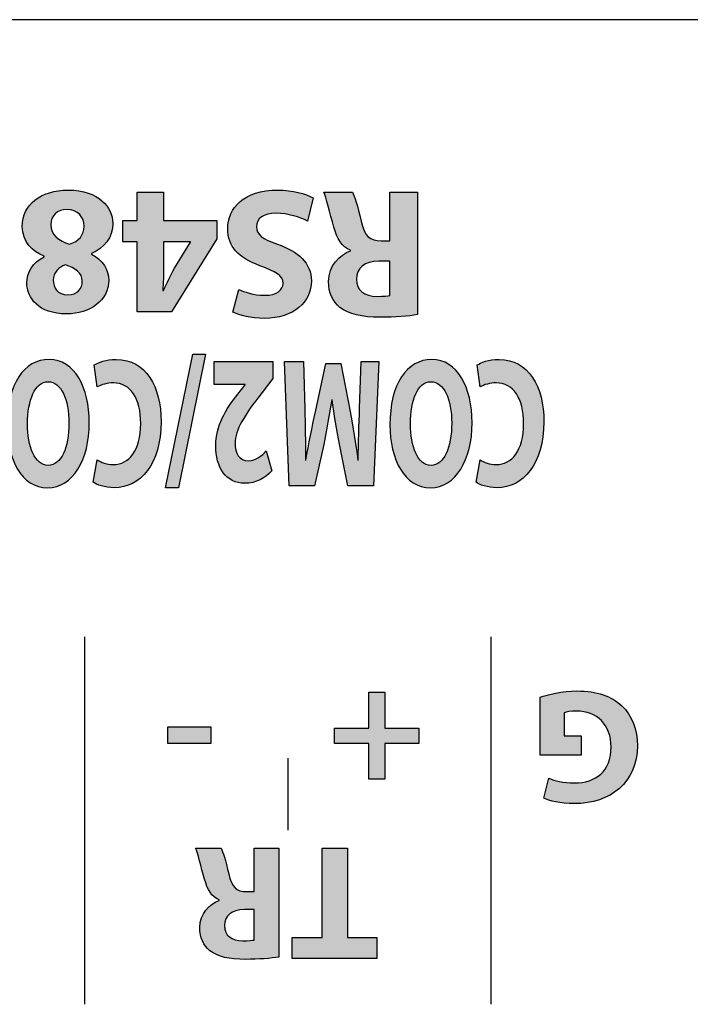
# Model space of a CAD drawing. Units: inches. Extents: x 663 to 1147, y 6 to 746.
# Drawn here: x 746 to 757, y 684 to 701 of the extents above; entities that cross this region are included whole.
import ezdxf

# ---------------------------------------------------------------- set-up
doc = ezdxf.new("R2010")
doc.units = ezdxf.units.IN
doc.header["$MEASUREMENT"] = 0

msp = doc.modelspace()

# ---------------------------------------------------------------- hatches: boundary and pattern name
h = msp.add_hatch(color=256)
h.dxf.hatch_style = 2
edge = h.paths.add_edge_path()
edge.add_spline(control_points=[(746.78326, 696.93964), (746.98376, 696.83801), (747.0816, 696.66989), (747.0816, 696.48868), (747.0816, 696.13935), (746.76741, 695.90749), (746.35469, 695.90749), (745.87168, 695.90749), (745.67187, 696.18689), (745.67187, 696.43804), (745.67187, 696.6158), (745.76695, 696.79047), (745.97021, 696.8921), (745.97021, 696.8921), (745.97021, 696.90175), (745.97021, 696.90175), (745.7704, 696.97788), (745.59263, 697.14945), (745.59263, 697.4161), (745.59263, 697.79093), (745.90682, 698.04173), (746.38638, 698.04173), (746.91073, 698.04173), (747.15188, 697.74648), (747.15188, 697.46709), (747.15188, 697.21939), (747.00857, 697.04782), (746.78326, 696.94929), (746.78326, 696.94929), (746.78326, 696.93964), (746.78326, 696.93964)], knot_values=[0, 0, 0, 0, 1, 1, 1, 2, 2, 2, 3, 3, 3, 4, 4, 4, 5, 5, 5, 6, 6, 6, 7, 7, 7, 8, 8, 8, 9, 9, 9, 10, 10, 10, 10], degree=3, periodic=0)
edge = h.paths.add_edge_path()
edge.add_spline(control_points=[(746.08459, 697.4509), (746.08459, 697.27003), (746.21826, 697.1622), (746.40843, 697.11121), (746.56759, 697.15565), (746.65923, 697.27003), (746.65923, 697.4192), (746.66268, 697.56872), (746.5483, 697.70824), (746.36709, 697.70824), (746.19552, 697.70824), (746.08459, 697.59731), (746.08459, 697.4509)], knot_values=[0, 0, 0, 0, 1, 1, 1, 2, 2, 2, 3, 3, 3, 4, 4, 4, 4], degree=3, periodic=0)
edge = h.paths.add_edge_path()
edge.add_spline(control_points=[(746.62754, 696.47283), (746.62754, 696.6127), (746.50076, 696.70159), (746.3354, 696.75223), (746.22446, 696.72053), (746.12593, 696.6189), (746.12593, 696.48868), (746.12593, 696.36156), (746.19897, 696.23478), (746.37674, 696.23478), (746.5421, 696.23478), (746.62754, 696.34261), (746.62754, 696.47283)], knot_values=[0, 0, 0, 0, 1, 1, 1, 2, 2, 2, 3, 3, 3, 4, 4, 4, 4], degree=3, periodic=0)
h = msp.add_hatch(color=256)
h.dxf.hatch_style = 2
h.paths.add_polyline_path([(748.02763, 698.00693), (748.02763, 697.51463), (748.94265, 697.51463), (748.94265, 697.20009), (748.1613, 695.94263), (747.57081, 695.94263), (747.57081, 697.15255), (747.32276, 697.15255), (747.32276, 697.51463), (747.57081, 697.51463), (747.57081, 698.00693)])
edge = h.paths.add_edge_path()
edge.add_spline(control_points=[(748.02763, 697.15255), (748.02763, 697.15255), (748.02763, 696.69504), (748.02763, 696.69504), (748.02763, 696.57136), (748.02143, 696.44424), (748.01178, 696.31091), (748.01178, 696.31091), (748.02487, 696.31091), (748.02487, 696.31091), (748.09171, 696.44424), (748.14545, 696.56482), (748.21504, 696.69504), (748.21504, 696.69504), (748.49134, 697.146), (748.49134, 697.146), (748.49134, 697.146), (748.49134, 697.15255), (748.49134, 697.15255), (748.49134, 697.15255), (748.02763, 697.15255), (748.02763, 697.15255)], knot_values=[0, 0, 0, 0, 1, 1, 1, 2, 2, 2, 3, 3, 3, 4, 4, 4, 5, 5, 5, 6, 6, 6, 7, 7, 7, 7], degree=3, periodic=0)
h = msp.add_hatch(color=256)
h.dxf.hatch_style = 2
edge = h.paths.add_edge_path()
edge.add_spline(control_points=[(750.50465, 697.50808), (750.37443, 697.57492), (750.17392, 697.64175), (749.96791, 697.64175), (749.74535, 697.64175), (749.62822, 697.54977), (749.62822, 697.4099), (749.62822, 697.27623), (749.72951, 697.20009), (749.9872, 697.10811), (750.34273, 696.98408), (750.57424, 696.78737), (750.57424, 696.47593), (750.57424, 696.11075), (750.2697, 695.83136), (749.76465, 695.83136), (749.52349, 695.83136), (749.34503, 695.882), (749.21825, 695.93919), (749.21825, 695.93919), (749.32643, 696.32986), (749.32643, 696.32986), (749.41187, 696.28852), (749.56414, 696.22823), (749.77429, 696.22823), (749.98375, 696.22823), (750.08504, 696.32366), (750.08504, 696.43459), (750.08504, 696.57136), (749.96446, 696.63165), (749.68816, 696.73638), (749.31058, 696.87625), (749.13281, 697.07297), (749.13281, 697.37476), (749.13281, 697.73374), (749.40911, 698.04173), (749.99616, 698.04173), (750.24076, 698.04173), (750.4826, 697.97524), (750.60318, 697.9084), (750.60318, 697.9084), (750.50465, 697.50808), (750.50465, 697.50808)], knot_values=[0, 0, 0, 0, 1, 1, 1, 2, 2, 2, 3, 3, 3, 4, 4, 4, 5, 5, 5, 6, 6, 6, 7, 7, 7, 8, 8, 8, 9, 9, 9, 10, 10, 10, 11, 11, 11, 12, 12, 12, 13, 13, 13, 14, 14, 14, 14], degree=3, periodic=0)
h = msp.add_hatch(color=256)
h.dxf.hatch_style = 2
edge = h.paths.add_edge_path()
edge.add_spline(control_points=[(752.4029, 695.89474), (752.24787, 695.8696), (752.01567, 695.8503), (751.75867, 695.8503), (751.44103, 695.8503), (751.21848, 695.89819), (751.0662, 696.01877), (750.93873, 696.1204), (750.86914, 696.26957), (750.86914, 696.46663), (750.86914, 696.73948), (751.06276, 696.9269), (751.24742, 696.99373), (751.24742, 696.99373), (751.24742, 697.00338), (751.24742, 697.00338), (751.0979, 697.06367), (751.01522, 697.20664), (750.96147, 697.40335), (750.89464, 697.64485), (750.8278, 697.92425), (750.78646, 698.00693), (750.78646, 698.00693), (751.28187, 698.00693), (751.28187, 698.00693), (751.31701, 697.94354), (751.36799, 697.77198), (751.43138, 697.50808), (751.48857, 697.24143), (751.5809, 697.1684), (751.77727, 697.1653), (751.77727, 697.1653), (751.92334, 697.1653), (751.92334, 697.1653), (751.92334, 697.1653), (751.92334, 698.00693), (751.92334, 698.00693), (751.92334, 698.00693), (752.4029, 698.00693), (752.4029, 698.00693), (752.4029, 698.00693), (752.4029, 695.89474), (752.4029, 695.89474)], knot_values=[0, 0, 0, 0, 1, 1, 1, 2, 2, 2, 3, 3, 3, 4, 4, 4, 5, 5, 5, 6, 6, 6, 7, 7, 7, 8, 8, 8, 9, 9, 9, 10, 10, 10, 11, 11, 11, 12, 12, 12, 13, 13, 13, 14, 14, 14, 14], degree=3, periodic=0)
edge = h.paths.add_edge_path()
edge.add_spline(control_points=[(751.92334, 696.81596), (751.92334, 696.81596), (751.73317, 696.81596), (751.73317, 696.81596), (751.49202, 696.81596), (751.3487, 696.69504), (751.3487, 696.50797), (751.3487, 696.31091), (751.48237, 696.21238), (751.70424, 696.20928), (751.82206, 696.20928), (751.88889, 696.21893), (751.92334, 696.22513), (751.92334, 696.22513), (751.92334, 696.81596), (751.92334, 696.81596)], knot_values=[0, 0, 0, 0, 1, 1, 1, 2, 2, 2, 3, 3, 3, 4, 4, 4, 5, 5, 5, 5], degree=3, periodic=0)
h = msp.add_hatch(color=256)
h.dxf.hatch_style = 2
h.paths.add_polyline_path([(748.74972, 695.21485), (748.28256, 692.91215), (748.06139, 692.91215), (748.52923, 695.21485)])
h = msp.add_hatch(color=256)
h.dxf.hatch_style = 2
edge = h.paths.add_edge_path()
edge.add_spline(control_points=[(745.33149, 693.99529), (745.33149, 694.69706), (745.62433, 695.12253), (746.05496, 695.12253), (746.49249, 695.12253), (746.74812, 694.64297), (746.74812, 694.03319), (746.74812, 693.39171), (746.46631, 692.91215), (746.03085, 692.91215), (745.57885, 692.91215), (745.33149, 693.40446), (745.33149, 693.99529)], knot_values=[0, 0, 0, 0, 1, 1, 1, 2, 2, 2, 3, 3, 3, 4, 4, 4, 4], degree=3, periodic=0)
edge = h.paths.add_edge_path()
edge.add_spline(control_points=[(746.39603, 694.02388), (746.39603, 694.44315), (746.26029, 694.7384), (746.03774, 694.7384), (745.81243, 694.7384), (745.68358, 694.42696), (745.68358, 694.01114), (745.68358, 693.62666), (745.81036, 693.29662), (746.03981, 693.29662), (746.26512, 693.29662), (746.39603, 693.60772), (746.39603, 694.02388)], knot_values=[0, 0, 0, 0, 1, 1, 1, 2, 2, 2, 3, 3, 3, 4, 4, 4, 4], degree=3, periodic=0)
h = msp.add_hatch(color=256)
h.dxf.hatch_style = 2
edge = h.paths.add_edge_path()
edge.add_spline(control_points=[(746.83425, 695.02744), (746.89557, 695.07188), (747.03337, 695.12253), (747.21252, 695.12253), (747.7217, 695.12253), (747.98422, 694.65882), (747.98422, 694.04903), (747.98422, 693.31867), (747.62593, 692.91215), (747.17944, 692.91215), (747.00719, 692.91215), (746.87628, 692.96314), (746.81702, 693.00758), (746.81702, 693.00758), (746.88454, 693.39171), (746.88454, 693.39171), (746.95276, 693.35037), (747.04646, 693.31247), (747.16429, 693.31247), (747.42887, 693.31247), (747.6342, 693.54433), (747.6342, 694.02044), (747.6342, 694.44935), (747.45919, 694.71945), (747.16222, 694.71945), (747.06162, 694.71945), (746.95, 694.68741), (746.88454, 694.64951), (746.88454, 694.64951), (746.83425, 695.02744), (746.83425, 695.02744)], knot_values=[0, 0, 0, 0, 1, 1, 1, 2, 2, 2, 3, 3, 3, 4, 4, 4, 5, 5, 5, 6, 6, 6, 7, 7, 7, 8, 8, 8, 9, 9, 9, 10, 10, 10, 10], degree=3, periodic=0)
h = msp.add_hatch(color=256)
h.dxf.hatch_style = 2
edge = h.paths.add_edge_path()
edge.add_spline(control_points=[(749.90796, 695.08773), (749.90796, 695.08773), (749.90796, 694.79559), (749.90796, 694.79559), (749.90796, 694.79559), (749.72399, 694.55409), (749.72399, 694.55409), (749.41393, 694.15066), (749.26304, 693.91915), (749.25822, 693.67765), (749.25822, 693.50919), (749.3285, 693.37586), (749.49248, 693.37586), (749.61444, 693.37586), (749.72193, 693.46475), (749.79634, 693.54743), (749.79634, 693.54743), (749.89005, 693.2012), (749.89005, 693.2012), (749.78325, 693.08372), (749.6172, 692.98829), (749.42496, 692.98829), (749.10319, 692.98829), (748.92611, 693.26148), (748.92611, 693.63631), (748.92611, 693.98254), (749.09905, 694.25884), (749.30438, 694.52549), (749.30438, 694.52549), (749.43529, 694.68431), (749.43529, 694.68431), (749.43529, 694.68431), (749.43529, 694.69086), (749.43529, 694.69086), (749.43529, 694.69086), (748.89993, 694.69086), (748.89993, 694.69086), (748.89993, 694.69086), (748.89993, 695.08773), (748.89993, 695.08773), (748.89993, 695.08773), (749.90796, 695.08773), (749.90796, 695.08773)], knot_values=[0, 0, 0, 0, 1, 1, 1, 2, 2, 2, 3, 3, 3, 4, 4, 4, 5, 5, 5, 6, 6, 6, 7, 7, 7, 8, 8, 8, 9, 9, 9, 10, 10, 10, 11, 11, 11, 12, 12, 12, 13, 13, 13, 14, 14, 14, 14], degree=3, periodic=0)
h = msp.add_hatch(color=256)
h.dxf.hatch_style = 2
edge = h.paths.add_edge_path()
edge.add_spline(control_points=[(750.46056, 694.26849), (750.46676, 694.01114), (750.47365, 693.6997), (750.47365, 693.38861), (750.47365, 693.38861), (750.47985, 693.38861), (750.47985, 693.38861), (750.52601, 693.6618), (750.58733, 693.9667), (750.64383, 694.2175), (750.64383, 694.2175), (750.82298, 695.05294), (750.82298, 695.05294), (750.82298, 695.05294), (751.08343, 695.05294), (751.08343, 695.05294), (751.08343, 695.05294), (751.24053, 694.22715), (751.24053, 694.22715), (751.28876, 693.9729), (751.33906, 693.66801), (751.3742, 693.38861), (751.3742, 693.38861), (751.37833, 693.38861), (751.37833, 693.38861), (751.38729, 693.67765), (751.39349, 694.00804), (751.40451, 694.27469), (751.40451, 694.27469), (751.43069, 695.08773), (751.43069, 695.08773), (751.43069, 695.08773), (751.73869, 695.08773), (751.73869, 695.08773), (751.73869, 695.08773), (751.64498, 692.94729), (751.64498, 692.94729), (751.64498, 692.94729), (751.20125, 692.94729), (751.20125, 692.94729), (751.20125, 692.94729), (751.05725, 693.6618), (751.05725, 693.6618), (751.01108, 693.90641), (750.96561, 694.17616), (750.93253, 694.42696), (750.93253, 694.42696), (750.92633, 694.42696), (750.92633, 694.42696), (750.8843, 694.17926), (750.834, 693.89676), (750.78646, 693.6587), (750.78646, 693.6587), (750.62868, 692.94729), (750.62868, 692.94729), (750.62868, 692.94729), (750.1939, 692.94729), (750.1939, 692.94729), (750.1939, 692.94729), (750.11329, 695.08773), (750.11329, 695.08773), (750.11329, 695.08773), (750.43851, 695.08773), (750.43851, 695.08773), (750.43851, 695.08773), (750.46056, 694.26849), (750.46056, 694.26849)], knot_values=[0, 0, 0, 0, 1, 1, 1, 2, 2, 2, 3, 3, 3, 4, 4, 4, 5, 5, 5, 6, 6, 6, 7, 7, 7, 8, 8, 8, 9, 9, 9, 10, 10, 10, 11, 11, 11, 12, 12, 12, 13, 13, 13, 14, 14, 14, 15, 15, 15, 16, 16, 16, 17, 17, 17, 18, 18, 18, 19, 19, 19, 20, 20, 20, 21, 21, 21, 22, 22, 22, 22], degree=3, periodic=0)
h = msp.add_hatch(color=256)
h.dxf.hatch_style = 2
edge = h.paths.add_edge_path()
edge.add_spline(control_points=[(751.92679, 693.99529), (751.92679, 694.69706), (752.21962, 695.12253), (752.65026, 695.12253), (753.0871, 695.12253), (753.34272, 694.64297), (753.34272, 694.03319), (753.34272, 693.39171), (753.06091, 692.91215), (752.62614, 692.91215), (752.17346, 692.91215), (751.92679, 693.40446), (751.92679, 693.99529)], knot_values=[0, 0, 0, 0, 1, 1, 1, 2, 2, 2, 3, 3, 3, 4, 4, 4, 4], degree=3, periodic=0)
edge = h.paths.add_edge_path()
edge.add_spline(control_points=[(752.99132, 694.02388), (752.99132, 694.44315), (752.85559, 694.7384), (752.63234, 694.7384), (752.40772, 694.7384), (752.27888, 694.42696), (752.27888, 694.01114), (752.27888, 693.62666), (752.40497, 693.29662), (752.6351, 693.29662), (752.85972, 693.29662), (752.99132, 693.60772), (752.99132, 694.02388)], knot_values=[0, 0, 0, 0, 1, 1, 1, 2, 2, 2, 3, 3, 3, 4, 4, 4, 4], degree=3, periodic=0)
h = msp.add_hatch(color=256)
h.dxf.hatch_style = 2
edge = h.paths.add_edge_path()
edge.add_spline(control_points=[(753.42954, 695.02744), (753.49086, 695.07188), (753.62798, 695.12253), (753.80781, 695.12253), (754.317, 695.12253), (754.57883, 694.65882), (754.57883, 694.04903), (754.57883, 693.31867), (754.22053, 692.91215), (753.77474, 692.91215), (753.6018, 692.91215), (753.47088, 692.96314), (753.41163, 693.00758), (753.41163, 693.00758), (753.47984, 693.39171), (753.47984, 693.39171), (753.54736, 693.35037), (753.64107, 693.31247), (753.75958, 693.31247), (754.02416, 693.31247), (754.22949, 693.54433), (754.22949, 694.02044), (754.22949, 694.44935), (754.05448, 694.71945), (753.75751, 694.71945), (753.65692, 694.71945), (753.5453, 694.68741), (753.47984, 694.64951), (753.47984, 694.64951), (753.42954, 695.02744), (753.42954, 695.02744)], knot_values=[0, 0, 0, 0, 1, 1, 1, 2, 2, 2, 3, 3, 3, 4, 4, 4, 5, 5, 5, 6, 6, 6, 7, 7, 7, 8, 8, 8, 9, 9, 9, 10, 10, 10, 10], degree=3, periodic=0)
h = msp.add_hatch(color=256)
h.dxf.hatch_style = 2
h.paths.add_polyline_path([(751.56161, 687.88937), (751.56161, 688.50432), (750.97181, 688.50432), (750.97181, 688.76959), (751.56161, 688.76959), (751.56161, 689.39006), (751.83791, 689.39006), (751.83791, 688.76959), (752.42771, 688.76959), (752.42771, 688.50432), (751.83791, 688.50432), (751.83791, 687.88937)])
h = msp.add_hatch(color=256)
h.dxf.hatch_style = 2
edge = h.paths.add_edge_path()
edge.add_spline(control_points=[(754.51475, 689.30255), (754.64704, 689.34768), (754.89784, 689.40969), (755.14933, 689.40969), (755.49591, 689.40969), (755.7474, 689.32219), (755.92172, 689.15303), (756.09674, 688.98939), (756.19251, 688.74134), (756.18975, 688.46195), (756.187, 687.83012), (755.72742, 687.46907), (755.10386, 687.46907), (754.85857, 687.46907), (754.66978, 687.51696), (754.57676, 687.56209), (754.57676, 687.56209), (754.66702, 687.90625), (754.66702, 687.90625), (754.77106, 687.86112), (754.9006, 687.8246), (755.10937, 687.8246), (755.46766, 687.8246), (755.73844, 688.02752), (755.73844, 688.43955), (755.73844, 688.83161), (755.49315, 689.06277), (755.14038, 689.06277), (755.04185, 689.06277), (754.9633, 689.0514), (754.92885, 689.03452), (754.92885, 689.03452), (754.92885, 688.63696), (754.92885, 688.63696), (754.92885, 688.63696), (755.22237, 688.63696), (755.22237, 688.63696), (755.22237, 688.63696), (755.22237, 688.30106), (755.22237, 688.30106), (755.22237, 688.30106), (754.51475, 688.30106), (754.51475, 688.30106), (754.51475, 688.30106), (754.51475, 689.30255), (754.51475, 689.30255)], knot_values=[0, 0, 0, 0, 1, 1, 1, 2, 2, 2, 3, 3, 3, 4, 4, 4, 5, 5, 5, 6, 6, 6, 7, 7, 7, 8, 8, 8, 9, 9, 9, 10, 10, 10, 11, 11, 11, 12, 12, 12, 13, 13, 13, 14, 14, 14, 15, 15, 15, 15], degree=3, periodic=0)
h = msp.add_hatch(color=256)
h.dxf.hatch_style = 2
h.paths.add_polyline_path([(748.10066, 688.50432), (748.10066, 688.79199), (748.83998, 688.79199), (748.83998, 688.50432)])
h = msp.add_hatch(color=256)
h.dxf.hatch_style = 2
edge = h.paths.add_edge_path()
edge.add_spline(control_points=[(750.01407, 684.82427), (749.87558, 684.80187), (749.66956, 684.78465), (749.4415, 684.78465), (749.15969, 684.78465), (748.96194, 684.82702), (748.8262, 684.93417), (748.71389, 685.02443), (748.65188, 685.15706), (748.65188, 685.33208), (748.65188, 685.57461), (748.82344, 685.74101), (748.98743, 685.80026), (748.98743, 685.80026), (748.98743, 685.80888), (748.98743, 685.80888), (748.85445, 685.86228), (748.78141, 685.9894), (748.73318, 686.16407), (748.67393, 686.3787), (748.61467, 686.62674), (748.57815, 686.70012), (748.57815, 686.70012), (749.01844, 686.70012), (749.01844, 686.70012), (749.04944, 686.64362), (749.09423, 686.49135), (749.15073, 686.25743), (749.20172, 686.02041), (749.28371, 685.95529), (749.45803, 685.95254), (749.45803, 685.95254), (749.58826, 685.95254), (749.58826, 685.95254), (749.58826, 685.95254), (749.58826, 686.70012), (749.58826, 686.70012), (749.58826, 686.70012), (750.01407, 686.70012), (750.01407, 686.70012), (750.01407, 686.70012), (750.01407, 684.82427), (750.01407, 684.82427)], knot_values=[0, 0, 0, 0, 1, 1, 1, 2, 2, 2, 3, 3, 3, 4, 4, 4, 5, 5, 5, 6, 6, 6, 7, 7, 7, 8, 8, 8, 9, 9, 9, 10, 10, 10, 11, 11, 11, 12, 12, 12, 13, 13, 13, 14, 14, 14, 14], degree=3, periodic=0)
edge = h.paths.add_edge_path()
edge.add_spline(control_points=[(749.58826, 685.64213), (749.58826, 685.64213), (749.41876, 685.64213), (749.41876, 685.64213), (749.20447, 685.64213), (749.07769, 685.53499), (749.07769, 685.36859), (749.07769, 685.19393), (749.1962, 685.10642), (749.39326, 685.10367), (749.49799, 685.10367), (749.55725, 685.11193), (749.58826, 685.11779), (749.58826, 685.11779), (749.58826, 685.64213), (749.58826, 685.64213)], knot_values=[0, 0, 0, 0, 1, 1, 1, 2, 2, 2, 3, 3, 3, 4, 4, 4, 5, 5, 5, 5], degree=3, periodic=0)
h = msp.add_hatch(color=256)
h.dxf.hatch_style = 2
h.paths.add_polyline_path([(751.19367, 685.15982), (751.70424, 685.15982), (751.70424, 684.79877), (750.24351, 684.79877), (750.24351, 685.15982), (750.76235, 685.15982), (750.76235, 686.70012), (751.19367, 686.70012)])

# ---------------------------------------------------------------- linework, layer by layer
for p, q in [((773.38355, 700.97799), (719.63658, 700.97799)), ((747.57081, 697.51463), (747.57081, 698.00693)), ((747.57081, 698.00693), (748.02763, 698.00693)), ((748.02763, 698.00693), (748.02763, 697.51463)), ((747.32276, 697.15255), (747.32276, 697.51463)), ((747.32276, 697.51463), (747.57081, 697.51463)), ((748.02763, 697.51463), (748.94265, 697.51463)), ((748.94265, 697.51463), (748.94265, 697.20009)), ((747.57081, 697.15255), (747.32276, 697.15255)), ((747.57081, 695.94263), (747.57081, 697.15255)), ((748.94265, 697.20009), (748.1613, 695.94263)), ((748.1613, 695.94263), (747.57081, 695.94263)), ((748.06139, 692.91215), (748.52923, 695.21485)), ((748.74972, 695.21485), (748.28256, 692.91215)), ((748.52923, 695.21485), (748.74972, 695.21485)), ((748.28256, 692.91215), (748.06139, 692.91215)), ((746.66957, 684.00985), (746.66957, 690.34228)), ((753.66932, 684.00985), (753.66932, 690.34228)), ((751.56161, 688.76959), (751.56161, 689.39006)), ((751.56161, 689.39006), (751.83791, 689.39006)), ((751.83791, 689.39006), (751.83791, 688.76959)), ((748.10066, 688.50432), (748.10066, 688.79199)), ((748.10066, 688.79199), (748.83998, 688.79199)), ((748.83998, 688.79199), (748.83998, 688.50432)), ((750.97181, 688.50432), (750.97181, 688.76959)), ((750.97181, 688.76959), (751.56161, 688.76959)), ((751.83791, 688.76959), (752.42771, 688.76959)), ((752.42771, 688.76959), (752.42771, 688.50432)), ((748.83998, 688.50432), (748.10066, 688.50432)), ((751.56161, 688.50432), (750.97181, 688.50432)), ((751.56161, 687.88937), (751.56161, 688.50432)), ((752.42771, 688.50432), (751.83791, 688.50432)), ((751.83791, 688.50432), (751.83791, 687.88937)), ((750.16979, 688.25214), (750.16979, 687.00949)), ((751.83791, 687.88937), (751.56161, 687.88937)), ((750.76235, 685.15982), (750.76235, 686.70012)), ((750.76235, 686.70012), (751.19367, 686.70012)), ((751.19367, 686.70012), (751.19367, 685.15982)), ((750.24351, 684.79877), (750.24351, 685.15982)), ((750.24351, 685.15982), (750.76235, 685.15982)), ((751.19367, 685.15982), (751.70424, 685.15982)), ((751.70424, 685.15982), (751.70424, 684.79877)), ((751.70424, 684.79877), (750.24351, 684.79877))]:
    msp.add_line(p, q)
for points, knots in [([(745.97021, 696.90175), (745.7704, 696.97788), (745.59263, 697.14945), (745.59263, 697.4161), (745.59263, 697.79093), (745.90682, 698.04173), (746.38638, 698.04173), (746.91073, 698.04173), (747.15188, 697.74648), (747.15188, 697.46709), (747.15188, 697.21939), (747.00857, 697.04782), (746.78326, 696.94929)], [5, 5, 5, 5, 6, 6, 6, 7, 7, 7, 8, 8, 8, 9, 9, 9, 9]), ([(749.68816, 696.73638), (749.31058, 696.87625), (749.13281, 697.07297), (749.13281, 697.37476), (749.13281, 697.73374), (749.40911, 698.04173), (749.99616, 698.04173), (750.24076, 698.04173), (750.4826, 697.97524), (750.60318, 697.9084)], [10, 10, 10, 10, 11, 11, 11, 12, 12, 12, 13, 13, 13, 13]), ([(746.65923, 697.4192), (746.66268, 697.56872), (746.5483, 697.70824), (746.36709, 697.70824), (746.19552, 697.70824), (746.08459, 697.59731), (746.08459, 697.4509)], [2, 2, 2, 2, 3, 3, 3, 4, 4, 4, 4]), ([(750.50465, 697.50808), (750.37443, 697.57492), (750.17392, 697.64175), (749.96791, 697.64175), (749.74535, 697.64175), (749.62822, 697.54977), (749.62822, 697.4099), (749.62822, 697.27623), (749.72951, 697.20009), (749.9872, 697.10811)], [0, 0, 0, 0, 1, 1, 1, 2, 2, 2, 3, 3, 3, 3]), ([(749.9872, 697.10811), (750.34273, 696.98408), (750.57424, 696.78737), (750.57424, 696.47593), (750.57424, 696.11075), (750.2697, 695.83136), (749.76465, 695.83136), (749.52349, 695.83136), (749.34503, 695.882), (749.21825, 695.93919)], [3, 3, 3, 3, 4, 4, 4, 5, 5, 5, 6, 6, 6, 6]), ([(746.78326, 696.93964), (746.98376, 696.83801), (747.0816, 696.66989), (747.0816, 696.48868), (747.0816, 696.13935), (746.76741, 695.90749), (746.35469, 695.90749), (745.87168, 695.90749), (745.67187, 696.18689), (745.67187, 696.43804), (745.67187, 696.6158), (745.76695, 696.79047), (745.97021, 696.8921)], [0, 0, 0, 0, 1, 1, 1, 2, 2, 2, 3, 3, 3, 4, 4, 4, 4]), ([(751.0662, 696.01877), (750.93873, 696.1204), (750.86914, 696.26957), (750.86914, 696.46663), (750.86914, 696.73948), (751.06276, 696.9269), (751.24742, 696.99373)], [2, 2, 2, 2, 3, 3, 3, 4, 4, 4, 4]), ([(746.3354, 696.75223), (746.22446, 696.72053), (746.12593, 696.6189), (746.12593, 696.48868), (746.12593, 696.36156), (746.19897, 696.23478), (746.37674, 696.23478), (746.5421, 696.23478), (746.62754, 696.34261), (746.62754, 696.47283)], [1, 1, 1, 1, 2, 2, 2, 3, 3, 3, 4, 4, 4, 4]), ([(749.32643, 696.32986), (749.41187, 696.28852), (749.56414, 696.22823), (749.77429, 696.22823), (749.98375, 696.22823), (750.08504, 696.32366), (750.08504, 696.43459), (750.08504, 696.57136), (749.96446, 696.63165), (749.68816, 696.73638)], [7, 7, 7, 7, 8, 8, 8, 9, 9, 9, 10, 10, 10, 10]), ([(751.73317, 696.81596), (751.49202, 696.81596), (751.3487, 696.69504), (751.3487, 696.50797), (751.3487, 696.31091), (751.48237, 696.21238), (751.70424, 696.20928)], [1, 1, 1, 1, 2, 2, 2, 3, 3, 3, 3]), ([(752.4029, 695.89474), (752.24787, 695.8696), (752.01567, 695.8503), (751.75867, 695.8503), (751.44103, 695.8503), (751.21848, 695.89819), (751.0662, 696.01877)], [0, 0, 0, 0, 1, 1, 1, 2, 2, 2, 2]), ([(745.33149, 693.99529), (745.33149, 694.69706), (745.62433, 695.12253), (746.05496, 695.12253), (746.49249, 695.12253), (746.74812, 694.64297), (746.74812, 694.03319), (746.74812, 693.39171), (746.46631, 692.91215), (746.03085, 692.91215), (745.57885, 692.91215), (745.33149, 693.40446), (745.33149, 693.99529)], [0, 0, 0, 0, 1, 1, 1, 2, 2, 2, 3, 3, 3, 4, 4, 4, 4]), ([(746.83425, 695.02744), (746.89557, 695.07188), (747.03337, 695.12253), (747.21252, 695.12253), (747.7217, 695.12253), (747.98422, 694.65882), (747.98422, 694.04903), (747.98422, 693.31867), (747.62593, 692.91215), (747.17944, 692.91215), (747.00719, 692.91215), (746.87628, 692.96314), (746.81702, 693.00758)], [0, 0, 0, 0, 1, 1, 1, 2, 2, 2, 3, 3, 3, 4, 4, 4, 4]), ([(751.92679, 693.99529), (751.92679, 694.69706), (752.21962, 695.12253), (752.65026, 695.12253), (753.0871, 695.12253), (753.34272, 694.64297), (753.34272, 694.03319), (753.34272, 693.39171), (753.06091, 692.91215), (752.62614, 692.91215), (752.17346, 692.91215), (751.92679, 693.40446), (751.92679, 693.99529)], [0, 0, 0, 0, 1, 1, 1, 2, 2, 2, 3, 3, 3, 4, 4, 4, 4]), ([(753.42954, 695.02744), (753.49086, 695.07188), (753.62798, 695.12253), (753.80781, 695.12253), (754.317, 695.12253), (754.57883, 694.65882), (754.57883, 694.04903), (754.57883, 693.31867), (754.22053, 692.91215), (753.77474, 692.91215), (753.6018, 692.91215), (753.47088, 692.96314), (753.41163, 693.00758)], [0, 0, 0, 0, 1, 1, 1, 2, 2, 2, 3, 3, 3, 4, 4, 4, 4]), ([(746.39603, 694.02388), (746.39603, 694.44315), (746.26029, 694.7384), (746.03774, 694.7384), (745.81243, 694.7384), (745.68358, 694.42696), (745.68358, 694.01114), (745.68358, 693.62666), (745.81036, 693.29662), (746.03981, 693.29662), (746.26512, 693.29662), (746.39603, 693.60772), (746.39603, 694.02388)], [0, 0, 0, 0, 1, 1, 1, 2, 2, 2, 3, 3, 3, 4, 4, 4, 4]), ([(746.88454, 693.39171), (746.95276, 693.35037), (747.04646, 693.31247), (747.16429, 693.31247), (747.42887, 693.31247), (747.6342, 693.54433), (747.6342, 694.02044), (747.6342, 694.44935), (747.45919, 694.71945), (747.16222, 694.71945), (747.06162, 694.71945), (746.95, 694.68741), (746.88454, 694.64951)], [5, 5, 5, 5, 6, 6, 6, 7, 7, 7, 8, 8, 8, 9, 9, 9, 9]), ([(752.99132, 694.02388), (752.99132, 694.44315), (752.85559, 694.7384), (752.63234, 694.7384), (752.40772, 694.7384), (752.27888, 694.42696), (752.27888, 694.01114), (752.27888, 693.62666), (752.40497, 693.29662), (752.6351, 693.29662), (752.85972, 693.29662), (752.99132, 693.60772), (752.99132, 694.02388)], [0, 0, 0, 0, 1, 1, 1, 2, 2, 2, 3, 3, 3, 4, 4, 4, 4]), ([(753.47984, 693.39171), (753.54736, 693.35037), (753.64107, 693.31247), (753.75958, 693.31247), (754.02416, 693.31247), (754.22949, 693.54433), (754.22949, 694.02044), (754.22949, 694.44935), (754.05448, 694.71945), (753.75751, 694.71945), (753.65692, 694.71945), (753.5453, 694.68741), (753.47984, 694.64951)], [5, 5, 5, 5, 6, 6, 6, 7, 7, 7, 8, 8, 8, 9, 9, 9, 9]), ([(749.89005, 693.2012), (749.78325, 693.08372), (749.6172, 692.98829), (749.42496, 692.98829), (749.10319, 692.98829), (748.92611, 693.26148), (748.92611, 693.63631), (748.92611, 693.98254), (749.09905, 694.25884), (749.30438, 694.52549)], [6, 6, 6, 6, 7, 7, 7, 8, 8, 8, 9, 9, 9, 9]), ([(749.25822, 693.67765), (749.25822, 693.50919), (749.3285, 693.37586), (749.49248, 693.37586), (749.61444, 693.37586), (749.72193, 693.46475), (749.79634, 693.54743)], [3, 3, 3, 3, 4, 4, 4, 5, 5, 5, 5]), ([(754.51475, 689.30255), (754.64704, 689.34768), (754.89784, 689.40969), (755.14933, 689.40969), (755.49591, 689.40969), (755.7474, 689.32219), (755.92172, 689.15303)], [0, 0, 0, 0, 1, 1, 1, 2, 2, 2, 2]), ([(754.66702, 687.90625), (754.77106, 687.86112), (754.9006, 687.8246), (755.10937, 687.8246), (755.46766, 687.8246), (755.73844, 688.02752), (755.73844, 688.43955), (755.73844, 688.83161), (755.49315, 689.06277), (755.14038, 689.06277), (755.04185, 689.06277), (754.9633, 689.0514), (754.92885, 689.03452)], [6, 6, 6, 6, 7, 7, 7, 8, 8, 8, 9, 9, 9, 10, 10, 10, 10]), ([(756.18975, 688.46195), (756.187, 687.83012), (755.72742, 687.46907), (755.10386, 687.46907), (754.85857, 687.46907), (754.66978, 687.51696), (754.57676, 687.56209)], [3, 3, 3, 3, 4, 4, 4, 5, 5, 5, 5]), ([(748.8262, 684.93417), (748.71389, 685.02443), (748.65188, 685.15706), (748.65188, 685.33208), (748.65188, 685.57461), (748.82344, 685.74101), (748.98743, 685.80026)], [2, 2, 2, 2, 3, 3, 3, 4, 4, 4, 4]), ([(749.41876, 685.64213), (749.20447, 685.64213), (749.07769, 685.53499), (749.07769, 685.36859), (749.07769, 685.19393), (749.1962, 685.10642), (749.39326, 685.10367)], [1, 1, 1, 1, 2, 2, 2, 3, 3, 3, 3]), ([(750.01407, 684.82427), (749.87558, 684.80187), (749.66956, 684.78465), (749.4415, 684.78465), (749.15969, 684.78465), (748.96194, 684.82702), (748.8262, 684.93417)], [0, 0, 0, 0, 1, 1, 1, 2, 2, 2, 2])]:
    msp.add_open_spline(points, degree=3, knots=knots)
for points in [[(750.60318, 697.9084), (750.60318, 697.9084), (750.50465, 697.50808), (750.50465, 697.50808)], [(750.96147, 697.40335), (750.89464, 697.64485), (750.8278, 697.92425), (750.78646, 698.00693)], [(750.78646, 698.00693), (750.78646, 698.00693), (751.28187, 698.00693), (751.28187, 698.00693)], [(751.28187, 698.00693), (751.31701, 697.94354), (751.36799, 697.77198), (751.43138, 697.50808)], [(751.92334, 697.1653), (751.92334, 697.1653), (751.92334, 698.00693), (751.92334, 698.00693)], [(751.92334, 698.00693), (751.92334, 698.00693), (752.4029, 698.00693), (752.4029, 698.00693)], [(752.4029, 698.00693), (752.4029, 698.00693), (752.4029, 695.89474), (752.4029, 695.89474)], [(746.08459, 697.4509), (746.08459, 697.27003), (746.21826, 697.1622), (746.40843, 697.11121)], [(746.40843, 697.11121), (746.56759, 697.15565), (746.65923, 697.27003), (746.65923, 697.4192)], [(751.24742, 697.00338), (751.0979, 697.06367), (751.01522, 697.20664), (750.96147, 697.40335)], [(751.43138, 697.50808), (751.48857, 697.24143), (751.5809, 697.1684), (751.77727, 697.1653)], [(748.02763, 697.15255), (748.02763, 697.15255), (748.02763, 696.69504), (748.02763, 696.69504)], [(748.49134, 697.15255), (748.49134, 697.15255), (748.02763, 697.15255), (748.02763, 697.15255)], [(748.21504, 696.69504), (748.21504, 696.69504), (748.49134, 697.146), (748.49134, 697.146)], [(748.49134, 697.146), (748.49134, 697.146), (748.49134, 697.15255), (748.49134, 697.15255)], [(751.77727, 697.1653), (751.77727, 697.1653), (751.92334, 697.1653), (751.92334, 697.1653)], [(745.97021, 696.8921), (745.97021, 696.8921), (745.97021, 696.90175), (745.97021, 696.90175)], [(746.78326, 696.94929), (746.78326, 696.94929), (746.78326, 696.93964), (746.78326, 696.93964)], [(751.24742, 696.99373), (751.24742, 696.99373), (751.24742, 697.00338), (751.24742, 697.00338)], [(746.62754, 696.47283), (746.62754, 696.6127), (746.50076, 696.70159), (746.3354, 696.75223)], [(751.92334, 696.81596), (751.92334, 696.81596), (751.73317, 696.81596), (751.73317, 696.81596)], [(751.92334, 696.22513), (751.92334, 696.22513), (751.92334, 696.81596), (751.92334, 696.81596)], [(748.02763, 696.69504), (748.02763, 696.57136), (748.02143, 696.44424), (748.01178, 696.31091)], [(748.02487, 696.31091), (748.09171, 696.44424), (748.14545, 696.56482), (748.21504, 696.69504)], [(748.01178, 696.31091), (748.01178, 696.31091), (748.02487, 696.31091), (748.02487, 696.31091)], [(749.21825, 695.93919), (749.21825, 695.93919), (749.32643, 696.32986), (749.32643, 696.32986)], [(751.70424, 696.20928), (751.82206, 696.20928), (751.88889, 696.21893), (751.92334, 696.22513)], [(746.88454, 694.64951), (746.88454, 694.64951), (746.83425, 695.02744), (746.83425, 695.02744)], [(748.89993, 694.69086), (748.89993, 694.69086), (748.89993, 695.08773), (748.89993, 695.08773)], [(748.89993, 695.08773), (748.89993, 695.08773), (749.90796, 695.08773), (749.90796, 695.08773)], [(749.90796, 695.08773), (749.90796, 695.08773), (749.90796, 694.79559), (749.90796, 694.79559)], [(750.1939, 692.94729), (750.1939, 692.94729), (750.11329, 695.08773), (750.11329, 695.08773)], [(750.11329, 695.08773), (750.11329, 695.08773), (750.43851, 695.08773), (750.43851, 695.08773)], [(750.43851, 695.08773), (750.43851, 695.08773), (750.46056, 694.26849), (750.46056, 694.26849)], [(750.64383, 694.2175), (750.64383, 694.2175), (750.82298, 695.05294), (750.82298, 695.05294)], [(750.82298, 695.05294), (750.82298, 695.05294), (751.08343, 695.05294), (751.08343, 695.05294)], [(751.08343, 695.05294), (751.08343, 695.05294), (751.24053, 694.22715), (751.24053, 694.22715)], [(751.40451, 694.27469), (751.40451, 694.27469), (751.43069, 695.08773), (751.43069, 695.08773)], [(751.43069, 695.08773), (751.43069, 695.08773), (751.73869, 695.08773), (751.73869, 695.08773)], [(751.73869, 695.08773), (751.73869, 695.08773), (751.64498, 692.94729), (751.64498, 692.94729)], [(753.47984, 694.64951), (753.47984, 694.64951), (753.42954, 695.02744), (753.42954, 695.02744)], [(749.43529, 694.69086), (749.43529, 694.69086), (748.89993, 694.69086), (748.89993, 694.69086)], [(749.30438, 694.52549), (749.30438, 694.52549), (749.43529, 694.68431), (749.43529, 694.68431)], [(749.43529, 694.68431), (749.43529, 694.68431), (749.43529, 694.69086), (749.43529, 694.69086)], [(749.90796, 694.79559), (749.90796, 694.79559), (749.72399, 694.55409), (749.72399, 694.55409)], [(749.72399, 694.55409), (749.41393, 694.15066), (749.26304, 693.91915), (749.25822, 693.67765)], [(750.92633, 694.42696), (750.8843, 694.17926), (750.834, 693.89676), (750.78646, 693.6587)], [(750.93253, 694.42696), (750.93253, 694.42696), (750.92633, 694.42696), (750.92633, 694.42696)], [(751.05725, 693.6618), (751.01108, 693.90641), (750.96561, 694.17616), (750.93253, 694.42696)], [(750.46056, 694.26849), (750.46676, 694.01114), (750.47365, 693.6997), (750.47365, 693.38861)], [(750.47985, 693.38861), (750.52601, 693.6618), (750.58733, 693.9667), (750.64383, 694.2175)], [(751.24053, 694.22715), (751.28876, 693.9729), (751.33906, 693.66801), (751.3742, 693.38861)], [(751.37833, 693.38861), (751.38729, 693.67765), (751.39349, 694.00804), (751.40451, 694.27469)], [(750.78646, 693.6587), (750.78646, 693.6587), (750.62868, 692.94729), (750.62868, 692.94729)], [(751.20125, 692.94729), (751.20125, 692.94729), (751.05725, 693.6618), (751.05725, 693.6618)], [(749.79634, 693.54743), (749.79634, 693.54743), (749.89005, 693.2012), (749.89005, 693.2012)], [(746.81702, 693.00758), (746.81702, 693.00758), (746.88454, 693.39171), (746.88454, 693.39171)], [(750.47365, 693.38861), (750.47365, 693.38861), (750.47985, 693.38861), (750.47985, 693.38861)], [(751.3742, 693.38861), (751.3742, 693.38861), (751.37833, 693.38861), (751.37833, 693.38861)], [(753.41163, 693.00758), (753.41163, 693.00758), (753.47984, 693.39171), (753.47984, 693.39171)], [(750.62868, 692.94729), (750.62868, 692.94729), (750.1939, 692.94729), (750.1939, 692.94729)], [(751.64498, 692.94729), (751.64498, 692.94729), (751.20125, 692.94729), (751.20125, 692.94729)], [(754.51475, 688.30106), (754.51475, 688.30106), (754.51475, 689.30255), (754.51475, 689.30255)], [(755.92172, 689.15303), (756.09674, 688.98939), (756.19251, 688.74134), (756.18975, 688.46195)], [(754.92885, 689.03452), (754.92885, 689.03452), (754.92885, 688.63696), (754.92885, 688.63696)], [(754.92885, 688.63696), (754.92885, 688.63696), (755.22237, 688.63696), (755.22237, 688.63696)], [(755.22237, 688.63696), (755.22237, 688.63696), (755.22237, 688.30106), (755.22237, 688.30106)], [(755.22237, 688.30106), (755.22237, 688.30106), (754.51475, 688.30106), (754.51475, 688.30106)], [(754.57676, 687.56209), (754.57676, 687.56209), (754.66702, 687.90625), (754.66702, 687.90625)], [(748.73318, 686.16407), (748.67393, 686.3787), (748.61467, 686.62674), (748.57815, 686.70012)], [(748.57815, 686.70012), (748.57815, 686.70012), (749.01844, 686.70012), (749.01844, 686.70012)], [(749.01844, 686.70012), (749.04944, 686.64362), (749.09423, 686.49135), (749.15073, 686.25743)], [(749.58826, 685.95254), (749.58826, 685.95254), (749.58826, 686.70012), (749.58826, 686.70012)], [(749.58826, 686.70012), (749.58826, 686.70012), (750.01407, 686.70012), (750.01407, 686.70012)], [(750.01407, 686.70012), (750.01407, 686.70012), (750.01407, 684.82427), (750.01407, 684.82427)], [(749.15073, 686.25743), (749.20172, 686.02041), (749.28371, 685.95529), (749.45803, 685.95254)], [(748.98743, 685.80888), (748.85445, 685.86228), (748.78141, 685.9894), (748.73318, 686.16407)], [(749.45803, 685.95254), (749.45803, 685.95254), (749.58826, 685.95254), (749.58826, 685.95254)], [(748.98743, 685.80026), (748.98743, 685.80026), (748.98743, 685.80888), (748.98743, 685.80888)], [(749.58826, 685.64213), (749.58826, 685.64213), (749.41876, 685.64213), (749.41876, 685.64213)], [(749.58826, 685.11779), (749.58826, 685.11779), (749.58826, 685.64213), (749.58826, 685.64213)], [(749.39326, 685.10367), (749.49799, 685.10367), (749.55725, 685.11193), (749.58826, 685.11779)]]:
    msp.add_open_spline(points, degree=3)

doc.saveas('drawing.dxf')
